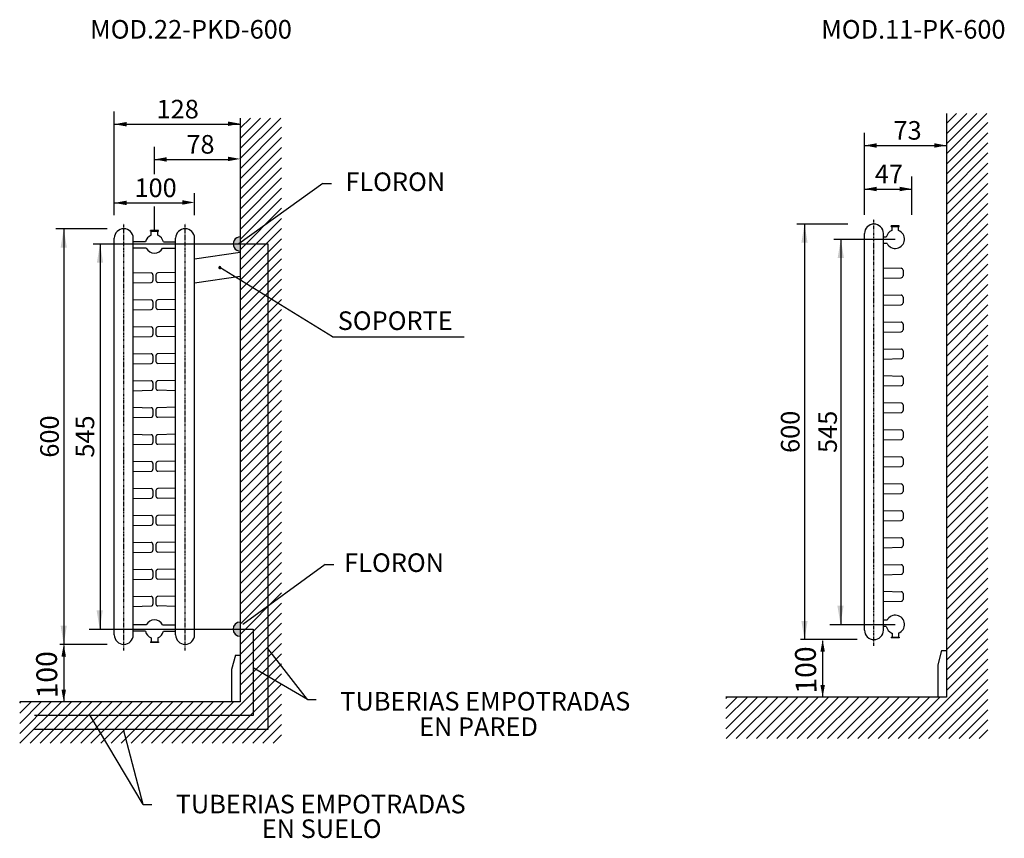
# Model space of a CAD drawing. Units: millimetres. Extents: x 111 to 28316, y -6498 to 6988.
# Drawn here: x 5426 to 5625, y 4691 to 4856 of the extents above; entities that cross this region are included whole.
import ezdxf
from ezdxf.enums import TextEntityAlignment as Align

# ---------------------------------------------------------------- set-up
doc = ezdxf.new("R2010")
doc.units = ezdxf.units.MM
doc.linetypes.add('TRAZO_Y_PUNTO', pattern=[25.4, 12.7, -6.35, 0, -6.35])
for name, color, linetype in [('_CEISL-calef', 61, 'Continuous'), ('_CEISL-calef-tuberia', 141, 'Continuous'), ('_CEISL-TEXT-CLF', 150, 'Continuous')]:
    doc.layers.add(name, color=color, linetype=linetype)
doc.styles.add('CEISL', font='arial.ttf')

# ---------------------------------------------------------------- blocks, each defined once
blk = doc.blocks.new('*X5')
at = {"color": 0}
for p, q in [((105.83, 254.32), (116.44, 264.93)), ((105.83, 256.97), (113.79, 264.93)), ((105.83, 259.62), (111.14, 264.93)), ((105.83, 262.27), (108.49, 264.93)), ((105.83, 264.93), (105.83, 264.93)), ((105.83, 251.67), (116.68, 262.52)), ((105.83, 249.02), (116.68, 259.87)), ((105.83, 246.36), (116.68, 257.22)), ((105.83, 243.71), (116.68, 254.57)), ((105.83, 241.06), (116.68, 251.92)), ((105.83, 238.41), (116.68, 249.26)), ((105.83, 235.76), (116.68, 246.61)), ((105.83, 233.11), (116.68, 243.96)), ((105.83, 230.45), (116.68, 241.31)), ((105.83, 227.8), (116.68, 238.66)), ((105.83, 225.15), (116.68, 236.01)), ((105.83, 222.5), (116.68, 233.35)), ((105.83, 219.85), (116.68, 230.7)), ((105.83, 217.2), (116.68, 228.05)), ((105.83, 214.54), (116.68, 225.4)), ((105.83, 211.89), (116.68, 222.75)), ((105.83, 209.24), (116.68, 220.1)), ((105.83, 206.59), (116.68, 217.44)), ((105.83, 203.94), (116.68, 214.79)), ((105.83, 201.29), (116.68, 212.14)), ((105.83, 198.63), (116.68, 209.49)), ((105.83, 195.98), (116.68, 206.84)), ((105.83, 193.33), (116.68, 204.19)), ((105.83, 190.68), (116.68, 201.53)), ((105.83, 188.03), (116.68, 198.88)), ((105.83, 185.38), (116.68, 196.23)), ((105.83, 182.72), (116.68, 193.58)), ((105.83, 180.07), (116.68, 190.93)), ((105.83, 177.42), (116.68, 188.28)), ((105.83, 174.77), (116.68, 185.62)), ((105.83, 172.12), (116.68, 182.97)), ((105.83, 169.47), (116.68, 180.32)), ((105.83, 166.81), (116.68, 177.67)), ((105.83, 164.16), (116.68, 175.02)), ((105.83, 161.51), (116.68, 172.37)), ((105.83, 158.86), (116.68, 169.71)), ((105.83, 156.21), (116.68, 167.06)), ((105.83, 153.56), (116.68, 164.41)), ((105.83, 150.9), (116.68, 161.76)), ((105.83, 148.25), (116.68, 159.11)), ((105.83, 145.6), (116.68, 156.46)), ((105.83, 142.95), (116.68, 153.8)), ((105.83, 140.3), (116.68, 151.15)), ((105.83, 137.65), (116.68, 148.5)), ((105.83, 134.99), (116.68, 145.85)), ((105.83, 132.34), (116.68, 143.2)), ((105.83, 129.69), (116.68, 140.55)), ((105.83, 127.04), (116.68, 137.9)), ((105.83, 124.39), (116.68, 135.24)), ((105.83, 121.74), (116.68, 132.59)), ((105.83, 119.08), (116.68, 129.94)), ((105.83, 116.43), (116.68, 127.29)), ((105.83, 113.78), (116.68, 124.64)), ((95.86, 101.16), (116.68, 121.99)), ((98.51, 101.16), (116.68, 119.33)), ((101.16, 101.16), (116.68, 116.68)), ((103.81, 101.16), (116.68, 114.03)), ((48.06, 111.7), (48.38, 112.02)), ((48.06, 109.04), (51.03, 112.02)), ((48.06, 106.39), (53.68, 112.02)), ((48.06, 103.74), (56.33, 112.02)), ((48.13, 101.16), (58.98, 112.02)), ((50.78, 101.16), (61.64, 112.02)), ((53.43, 101.16), (64.29, 112.02)), ((56.08, 101.16), (66.94, 112.02)), ((58.74, 101.16), (69.59, 112.02)), ((61.39, 101.16), (72.24, 112.02)), ((64.04, 101.16), (74.89, 112.02)), ((66.69, 101.16), (77.55, 112.02)), ((69.34, 101.16), (80.2, 112.02)), ((71.99, 101.16), (82.85, 112.02)), ((74.65, 101.16), (85.5, 112.02)), ((77.3, 101.16), (88.15, 112.02)), ((79.95, 101.16), (90.8, 112.02)), ((82.6, 101.16), (93.46, 112.02)), ((85.25, 101.16), (96.11, 112.02)), ((87.9, 101.16), (98.76, 112.02)), ((90.55, 101.16), (101.41, 112.02)), ((93.21, 101.16), (104.06, 112.02)), ((106.46, 101.16), (116.68, 111.38)), ((109.12, 101.16), (116.68, 108.73)), ((111.77, 101.16), (116.68, 106.08)), ((114.42, 101.16), (116.68, 103.42))]:
    blk.add_line(p, q, dxfattribs=at)
blk = doc.blocks.new('*X6')
at = {"color": 0}
for p, q in [((105.83, 254.32), (116.44, 264.93)), ((105.83, 256.97), (113.79, 264.93)), ((105.83, 259.62), (111.14, 264.93)), ((105.83, 262.27), (108.49, 264.93)), ((105.83, 264.93), (105.83, 264.93)), ((105.83, 251.67), (116.68, 262.52)), ((105.83, 249.02), (116.68, 259.87)), ((105.83, 246.36), (116.68, 257.22)), ((105.83, 243.71), (116.68, 254.57)), ((105.83, 241.06), (116.68, 251.92)), ((105.83, 238.41), (116.68, 249.26)), ((105.83, 235.76), (116.68, 246.61)), ((105.83, 233.11), (116.68, 243.96)), ((105.83, 230.45), (116.68, 241.31)), ((105.83, 227.8), (116.68, 238.66)), ((105.83, 225.15), (116.68, 236.01)), ((105.83, 222.5), (116.68, 233.35)), ((105.83, 219.85), (116.68, 230.7)), ((105.83, 217.2), (116.68, 228.05)), ((105.83, 214.54), (116.68, 225.4)), ((105.83, 211.89), (116.68, 222.75)), ((105.83, 209.24), (116.68, 220.1)), ((105.83, 206.59), (116.68, 217.44)), ((105.83, 203.94), (116.68, 214.79)), ((105.83, 201.29), (116.68, 212.14)), ((105.83, 198.63), (116.68, 209.49)), ((105.83, 195.98), (116.68, 206.84)), ((105.83, 193.33), (116.68, 204.19)), ((105.83, 190.68), (116.68, 201.53)), ((105.83, 188.03), (116.68, 198.88)), ((105.83, 185.38), (116.68, 196.23)), ((105.83, 182.72), (116.68, 193.58)), ((105.83, 180.07), (116.68, 190.93)), ((105.83, 177.42), (116.68, 188.28)), ((105.83, 174.77), (116.68, 185.62)), ((105.83, 172.12), (116.68, 182.97)), ((105.83, 169.47), (116.68, 180.32)), ((105.83, 166.81), (116.68, 177.67)), ((105.83, 164.16), (116.68, 175.02)), ((105.83, 161.51), (116.68, 172.37)), ((105.83, 158.86), (116.68, 169.71)), ((105.83, 156.21), (116.68, 167.06)), ((105.83, 153.56), (116.68, 164.41)), ((105.83, 150.9), (116.68, 161.76)), ((105.83, 148.25), (116.68, 159.11)), ((105.83, 145.6), (116.68, 156.46)), ((105.83, 142.95), (116.68, 153.8)), ((105.83, 140.3), (116.68, 151.15)), ((105.83, 137.65), (116.68, 148.5)), ((105.83, 134.99), (116.68, 145.85)), ((105.83, 132.34), (116.68, 143.2)), ((105.83, 129.69), (116.68, 140.55)), ((105.83, 127.04), (116.68, 137.9)), ((105.83, 124.39), (116.68, 135.24)), ((105.83, 121.74), (116.68, 132.59)), ((105.83, 119.08), (116.68, 129.94)), ((105.83, 116.43), (116.68, 127.29)), ((105.83, 113.78), (116.68, 124.64)), ((95.86, 101.16), (116.68, 121.99)), ((98.51, 101.16), (116.68, 119.33)), ((101.16, 101.16), (116.68, 116.68)), ((103.81, 101.16), (116.68, 114.03)), ((48.06, 111.7), (48.38, 112.02)), ((48.06, 109.04), (51.03, 112.02)), ((48.06, 106.39), (53.68, 112.02)), ((48.06, 103.74), (56.33, 112.02)), ((48.13, 101.16), (58.98, 112.02)), ((50.78, 101.16), (61.64, 112.02)), ((53.43, 101.16), (64.29, 112.02)), ((56.08, 101.16), (66.94, 112.02)), ((58.74, 101.16), (69.59, 112.02)), ((61.39, 101.16), (72.24, 112.02)), ((64.04, 101.16), (74.89, 112.02)), ((66.69, 101.16), (77.55, 112.02)), ((69.34, 101.16), (80.2, 112.02)), ((71.99, 101.16), (82.85, 112.02)), ((74.65, 101.16), (85.5, 112.02)), ((77.3, 101.16), (88.15, 112.02)), ((79.95, 101.16), (90.8, 112.02)), ((82.6, 101.16), (93.46, 112.02)), ((85.25, 101.16), (96.11, 112.02)), ((87.9, 101.16), (98.76, 112.02)), ((90.55, 101.16), (101.41, 112.02)), ((93.21, 101.16), (104.06, 112.02)), ((106.46, 101.16), (116.68, 111.38)), ((109.12, 101.16), (116.68, 108.73)), ((111.77, 101.16), (116.68, 106.08)), ((114.42, 101.16), (116.68, 103.42))]:
    blk.add_line(p, q, dxfattribs=at)

msp = doc.modelspace()

# ---------------------------------------------------------------- hatches: boundary and pattern name
at = {"layer": '_CEISL-calef'}
h = msp.add_hatch(color=256, dxfattribs=at)
edge = h.paths.add_edge_path()
edge.add_ellipse((5470.58, 4810.63), major_axis=(-1.02, 1.02), ratio=1, start_angle=-45, end_angle=45)
edge.add_line((5469.14, 4810.63), (5470.58, 4810.63))
edge.add_line((5470.58, 4810.63), (5470.58, 4812.06))
edge = h.paths.add_edge_path()
edge.add_line((5470.58, 4810.63), (5469.14, 4810.63))
edge.add_ellipse((5470.58, 4810.63), major_axis=(1.02, 1.02), ratio=1, start_angle=135, end_angle=196.7246)
edge.add_line((5469.9, 4809.36), (5470.58, 4809.46))
edge.add_line((5470.58, 4809.46), (5470.58, 4810.63))
edge = h.paths.add_edge_path()
edge.add_line((5470.58, 4809.46), (5469.9, 4809.36))
edge.add_ellipse((5470.58, 4810.63), major_axis=(-1.02, 1.02), ratio=1, start_angle=106.7246, end_angle=135)
edge.add_line((5470.58, 4809.19), (5470.58, 4809.46))
h = msp.add_hatch(color=256, dxfattribs=at)
edge = h.paths.add_edge_path()
edge.add_ellipse((5470.58, 4732.91), major_axis=(1.02, 1.02), ratio=1, start_angle=45, end_angle=135)
edge.add_line((5469.14, 4732.91), (5470.58, 4732.91))
edge.add_line((5470.58, 4732.91), (5470.58, 4734.35))
edge = h.paths.add_edge_path()
edge.add_line((5470.58, 4732.91), (5469.14, 4732.91))
edge.add_ellipse((5470.58, 4732.91), major_axis=(-1.02, 1.02), ratio=1, start_angle=45, end_angle=106.7246)
edge.add_line((5469.9, 4731.65), (5470.58, 4731.75))
edge.add_line((5470.58, 4731.75), (5470.58, 4732.91))
edge = h.paths.add_edge_path()
edge.add_line((5470.58, 4731.75), (5469.9, 4731.65))
edge.add_ellipse((5470.58, 4732.91), major_axis=(1.02, 1.02), ratio=1, start_angle=196.7246, end_angle=225)
edge.add_line((5470.58, 4731.48), (5470.58, 4731.75))

# ---------------------------------------------------------------- linework, layer by layer
at = {"layer": '_CEISL-calef', "color": 5}
for p, q in [((5445.17, 4816.43), (5445.17, 4837.33)), ((5445.17, 4834.78), (5470.58, 4834.78)), ((5596.51, 4816.52), (5596.51, 4833.04)), ((5453.27, 4824.69), (5453.27, 4830.19)), ((5596.51, 4830.49), (5613.05, 4830.49)), ((5453.27, 4827.68), (5468.12, 4827.68)), ((5487.26, 4822.82), (5470.26, 4810.63)), ((5487.26, 4822.82), (5489.01, 4822.82)), ((5606.06, 4816.52), (5606.06, 4824.22)), ((5461.37, 4816.43), (5461.37, 4820.89)), ((5596.51, 4821.71), (5606.06, 4821.71)), ((5445.17, 4818.91), (5458.91, 4818.91)), ((5453.27, 4813.29), (5453.27, 4818.15)), ((5443.72, 4813.69), (5433.39, 4813.69)), ((5434.97, 4813.69), (5434.97, 4729.85)), ((5593.17, 4814.64), (5582.83, 4814.64)), ((5584.41, 4814.64), (5584.41, 4730.8)), ((5590.35, 4811.58), (5602.71, 4811.58)), ((5591.73, 4811.58), (5591.73, 4733.87)), ((5440.91, 4810.63), (5453.27, 4810.63)), ((5442.29, 4810.63), (5442.29, 4732.92)), ((5489.19, 4791.87), (5466.47, 4805.85)), ((5489.19, 4791.87), (5515.74, 4791.87)), ((5487.74, 4745.97), (5471.13, 4733.88)), ((5487.74, 4745.97), (5489.49, 4745.97)), ((5589.51, 4733.87), (5602.71, 4733.87)), ((5440.07, 4732.92), (5453.27, 4732.92)), ((5443.72, 4729.85), (5434.19, 4729.85)), ((5434.97, 4729.62), (5434.97, 4718.25)), ((5593.17, 4730.8), (5583.63, 4730.8)), ((5595.06, 4730.8), (5585.52, 4730.8)), ((5588.07, 4730.58), (5588.07, 4719.2)), ((5484.16, 4718.71), (5476.11, 4729)), ((5484.16, 4718.71), (5473.2, 4725.13)), ((5484.16, 4718.71), (5485.91, 4718.71)), ((5451, 4697.51), (5440.33, 4715.48)), ((5451, 4697.51), (5447.02, 4712.68)), ((5451, 4697.51), (5452.75, 4697.51))]:
    msp.add_line(p, q, dxfattribs=at)
at = {"layer": '_CEISL-calef'}
for p, q in [((5613.05, 4836.97), (5613.05, 4719.2)), ((5470.58, 4836.02), (5470.58, 4718.25)), ((5454.08, 4813.31), (5452.47, 4813.31)), ((5452.47, 4813.21), (5452.47, 4813.31)), ((5452.47, 4813.21), (5454.08, 4813.21)), ((5452.62, 4812.36), (5452.62, 4813.21)), ((5453.93, 4812.36), (5453.93, 4813.21)), ((5454.08, 4813.21), (5454.08, 4813.31)), ((5601.91, 4814.16), (5601.91, 4814.26)), ((5603.52, 4814.26), (5601.91, 4814.26)), ((5601.91, 4814.16), (5603.52, 4814.16)), ((5602.06, 4813.32), (5602.06, 4814.16)), ((5603.37, 4813.32), (5603.37, 4814.16)), ((5603.52, 4814.16), (5603.52, 4814.26)), ((5445.17, 4731.76), (5445.17, 4811.78)), ((5448.99, 4731.76), (5448.99, 4811.78)), ((5451.46, 4811.04), (5448.99, 4811.04)), ((5455.08, 4811.04), (5457.55, 4811.04)), ((5457.55, 4731.76), (5457.55, 4811.78)), ((5461.37, 4731.76), (5461.37, 4811.78)), ((5596.51, 4732.71), (5596.51, 4812.73)), ((5600.33, 4732.71), (5600.33, 4812.73)), ((5600.9, 4811.99), (5600.33, 4811.99)), ((5451.63, 4809.75), (5448.99, 4809.75)), ((5454.91, 4809.75), (5457.55, 4809.75)), ((5461.37, 4807.6), (5470.58, 4808.95)), ((5601.07, 4810.7), (5600.33, 4810.7)), ((5600.33, 4805.81), (5603.93, 4805.73)), ((5604.31, 4805.34), (5604.31, 4805.11)), ((5604.31, 4805.11), (5604.31, 4804.19)), ((5448.99, 4804.86), (5452.6, 4804.78)), ((5452.97, 4804.39), (5452.97, 4804.16)), ((5452.97, 4804.16), (5452.97, 4803.24)), ((5453.57, 4804.39), (5453.57, 4804.16)), ((5453.57, 4804.16), (5453.57, 4803.24)), ((5457.55, 4804.86), (5453.94, 4804.78)), ((5461.37, 4802.75), (5470.58, 4804.1)), ((5600.33, 4803.72), (5603.93, 4803.8)), ((5448.99, 4802.77), (5452.6, 4802.85)), ((5457.55, 4802.77), (5453.94, 4802.85)), ((5448.99, 4799.42), (5452.6, 4799.34)), ((5452.97, 4798.95), (5452.97, 4798.72)), ((5453.57, 4798.95), (5453.57, 4798.72)), ((5457.55, 4799.42), (5453.94, 4799.34)), ((5600.33, 4800.37), (5603.93, 4800.29)), ((5604.31, 4799.91), (5604.31, 4799.67)), ((5604.31, 4799.67), (5604.31, 4798.75)), ((5448.99, 4797.33), (5452.6, 4797.41)), ((5452.97, 4798.72), (5452.97, 4797.8)), ((5453.57, 4798.72), (5453.57, 4797.8)), ((5457.55, 4797.33), (5453.94, 4797.41)), ((5600.33, 4798.28), (5603.93, 4798.37)), ((5448.99, 4793.98), (5452.6, 4793.9)), ((5452.97, 4793.51), (5452.97, 4793.28)), ((5452.97, 4793.28), (5452.97, 4792.36)), ((5453.57, 4793.51), (5453.57, 4793.28)), ((5453.57, 4793.28), (5453.57, 4792.36)), ((5457.55, 4793.98), (5453.94, 4793.9)), ((5600.33, 4794.93), (5603.93, 4794.85)), ((5604.31, 4794.47), (5604.31, 4794.23)), ((5604.31, 4794.23), (5604.31, 4793.31)), ((5448.99, 4791.89), (5452.6, 4791.97)), ((5457.55, 4791.89), (5453.94, 4791.97)), ((5600.33, 4792.84), (5603.93, 4792.93)), ((5600.33, 4789.49), (5603.93, 4789.41)), ((5604.31, 4789.03), (5604.31, 4788.8)), ((5448.99, 4788.54), (5452.6, 4788.46)), ((5452.97, 4788.08), (5452.97, 4787.84)), ((5452.97, 4787.84), (5452.97, 4786.92)), ((5453.57, 4788.08), (5453.57, 4787.84)), ((5453.57, 4787.84), (5453.57, 4786.92)), ((5457.55, 4788.54), (5453.94, 4788.46)), ((5600.33, 4787.41), (5603.93, 4787.49)), ((5604.31, 4788.8), (5604.31, 4787.87)), ((5448.99, 4786.45), (5452.6, 4786.54)), ((5457.55, 4786.45), (5453.94, 4786.54)), ((5448.99, 4783.1), (5452.6, 4783.02)), ((5457.55, 4783.1), (5453.94, 4783.02)), ((5600.33, 4784.06), (5603.93, 4783.97)), ((5604.31, 4783.59), (5604.31, 4783.36)), ((5604.31, 4783.36), (5604.31, 4782.43)), ((5448.99, 4781.02), (5452.6, 4781.1)), ((5452.97, 4782.64), (5452.97, 4782.4)), ((5452.97, 4782.4), (5452.97, 4781.48)), ((5453.57, 4782.64), (5453.57, 4782.4)), ((5453.57, 4782.4), (5453.57, 4781.48)), ((5457.55, 4781.02), (5453.94, 4781.1)), ((5600.33, 4781.97), (5603.93, 4782.05)), ((5448.99, 4777.67), (5452.6, 4777.58)), ((5452.97, 4777.2), (5452.97, 4776.97)), ((5453.57, 4777.2), (5453.57, 4776.97)), ((5457.55, 4777.67), (5453.94, 4777.58)), ((5600.33, 4778.62), (5603.93, 4778.54)), ((5604.31, 4778.15), (5604.31, 4777.92)), ((5604.31, 4777.92), (5604.31, 4777)), ((5448.99, 4775.58), (5452.6, 4775.66)), ((5452.97, 4776.97), (5452.97, 4776.04)), ((5453.57, 4776.97), (5453.57, 4776.04)), ((5457.55, 4775.58), (5453.94, 4775.66)), ((5600.33, 4776.53), (5603.93, 4776.61)), ((5600.33, 4773.18), (5603.93, 4773.1)), ((5448.99, 4772.23), (5452.6, 4772.15)), ((5452.97, 4771.76), (5452.97, 4771.53)), ((5452.97, 4771.53), (5452.97, 4770.6)), ((5453.57, 4771.76), (5453.57, 4771.53)), ((5453.57, 4771.53), (5453.57, 4770.6)), ((5457.55, 4772.23), (5453.94, 4772.15)), ((5600.33, 4771.09), (5603.93, 4771.17)), ((5604.31, 4772.71), (5604.31, 4772.48)), ((5604.31, 4772.48), (5604.31, 4771.56)), ((5448.99, 4770.14), (5452.6, 4770.22)), ((5457.55, 4770.14), (5453.94, 4770.22)), ((5600.33, 4767.74), (5603.93, 4767.66)), ((5604.31, 4767.27), (5604.31, 4767.04)), ((5448.99, 4766.79), (5452.6, 4766.71)), ((5452.97, 4766.32), (5452.97, 4766.09)), ((5452.97, 4766.09), (5452.97, 4765.17)), ((5453.57, 4766.32), (5453.57, 4766.09)), ((5453.57, 4766.09), (5453.57, 4765.17)), ((5457.55, 4766.79), (5453.94, 4766.71)), ((5600.33, 4765.65), (5603.93, 4765.73)), ((5604.31, 4767.04), (5604.31, 4766.12)), ((5448.99, 4764.7), (5452.6, 4764.78)), ((5457.55, 4764.7), (5453.94, 4764.78)), ((5448.99, 4761.35), (5452.6, 4761.27)), ((5457.55, 4761.35), (5453.94, 4761.27)), ((5600.33, 4762.3), (5603.93, 4762.22)), ((5604.31, 4761.83), (5604.31, 4761.6)), ((5604.31, 4761.6), (5604.31, 4760.68)), ((5448.99, 4759.26), (5452.6, 4759.34)), ((5452.97, 4760.88), (5452.97, 4760.65)), ((5452.97, 4760.65), (5452.97, 4759.73)), ((5453.57, 4760.88), (5453.57, 4760.65)), ((5453.57, 4760.65), (5453.57, 4759.73)), ((5457.55, 4759.26), (5453.94, 4759.34)), ((5600.33, 4760.21), (5603.93, 4760.29)), ((5448.99, 4755.91), (5452.6, 4755.83)), ((5452.97, 4755.44), (5452.97, 4755.21)), ((5452.97, 4755.21), (5452.97, 4754.29)), ((5453.57, 4755.44), (5453.57, 4755.21)), ((5453.57, 4755.21), (5453.57, 4754.29)), ((5457.55, 4755.91), (5453.94, 4755.83)), ((5600.33, 4756.86), (5603.93, 4756.78)), ((5604.31, 4756.4), (5604.31, 4756.16)), ((5604.31, 4756.16), (5604.31, 4755.24)), ((5448.99, 4753.82), (5452.6, 4753.9)), ((5457.55, 4753.82), (5453.94, 4753.9)), ((5600.33, 4754.77), (5603.93, 4754.86)), ((5600.33, 4751.42), (5603.93, 4751.34)), ((5448.99, 4750.47), (5452.6, 4750.39)), ((5452.97, 4750.01), (5452.97, 4749.77)), ((5452.97, 4749.77), (5452.97, 4748.85)), ((5453.57, 4750.01), (5453.57, 4749.77)), ((5453.57, 4749.77), (5453.57, 4748.85)), ((5457.55, 4750.47), (5453.94, 4750.39)), ((5600.33, 4749.34), (5603.93, 4749.42)), ((5604.31, 4750.96), (5604.31, 4750.72)), ((5604.31, 4750.72), (5604.31, 4749.8)), ((5448.99, 4748.38), (5452.6, 4748.47)), ((5457.55, 4748.38), (5453.94, 4748.47)), ((5600.33, 4745.99), (5603.93, 4745.9)), ((5604.31, 4745.52), (5604.31, 4745.29)), ((5604.31, 4745.29), (5604.31, 4744.36)), ((5448.99, 4745.03), (5452.6, 4744.95)), ((5452.97, 4744.57), (5452.97, 4744.33)), ((5452.97, 4744.33), (5452.97, 4743.41)), ((5453.57, 4744.57), (5453.57, 4744.33)), ((5453.57, 4744.33), (5453.57, 4743.41)), ((5457.55, 4745.03), (5453.94, 4744.95)), ((5600.33, 4743.9), (5603.93, 4743.98)), ((5448.99, 4742.94), (5452.6, 4743.03)), ((5457.55, 4742.94), (5453.94, 4743.03)), ((5448.99, 4739.6), (5452.6, 4739.51)), ((5457.55, 4739.6), (5453.94, 4739.51)), ((5600.33, 4740.55), (5603.93, 4740.47)), ((5604.31, 4740.08), (5604.31, 4739.85)), ((5604.31, 4739.85), (5604.31, 4738.92)), ((5448.99, 4737.51), (5452.6, 4737.59)), ((5452.97, 4739.13), (5452.97, 4738.9)), ((5452.97, 4738.9), (5452.97, 4737.97)), ((5453.57, 4739.13), (5453.57, 4738.9)), ((5453.57, 4738.9), (5453.57, 4737.97)), ((5457.55, 4737.51), (5453.94, 4737.59)), ((5600.33, 4738.46), (5603.93, 4738.54)), ((5451.63, 4733.79), (5448.99, 4733.79)), ((5454.91, 4733.79), (5457.55, 4733.79)), ((5601.07, 4734.74), (5600.33, 4734.74)), ((5600.9, 4733.46), (5600.33, 4733.46)), ((5451.46, 4732.5), (5448.99, 4732.5)), ((5455.08, 4732.5), (5457.55, 4732.5)), ((5602.06, 4732.13), (5602.06, 4731.29)), ((5603.37, 4732.13), (5603.37, 4731.29)), ((5452.47, 4730.33), (5454.08, 4730.33)), ((5452.47, 4730.33), (5452.47, 4730.23)), ((5454.08, 4730.23), (5452.47, 4730.23)), ((5452.62, 4731.18), (5452.62, 4730.33)), ((5453.93, 4731.18), (5453.93, 4730.33)), ((5454.08, 4730.33), (5454.08, 4730.23)), ((5601.91, 4731.29), (5603.52, 4731.29)), ((5601.91, 4731.29), (5601.91, 4731.18)), ((5603.52, 4731.18), (5601.91, 4731.18)), ((5603.52, 4731.29), (5603.52, 4731.18)), ((5469.6, 4727.68), (5468.83, 4724.78)), ((5469.6, 4727.68), (5470.58, 4727.68)), ((5612.07, 4728.63), (5611.3, 4725.73)), ((5612.07, 4728.63), (5613.05, 4728.63)), ((5611.3, 4725.73), (5611.3, 4719.2)), ((5468.83, 4724.78), (5468.83, 4718.25)), ((5470.58, 4718.25), (5426.09, 4718.25)), ((5613.05, 4719.2), (5568.55, 4719.2))]:
    msp.add_line(p, q, dxfattribs=at)
at = {"layer": '_CEISL-calef', "color": 5, "linetype": 'TRAZO_Y_PUNTO', "ltscale": 0.01}
for p, q in [((5598.42, 4729.55), (5598.42, 4815.65)), ((5447.08, 4728.6), (5447.08, 4814.7)), ((5459.46, 4728.6), (5459.46, 4814.7))]:
    msp.add_line(p, q, dxfattribs=at)
at = {"layer": '_CEISL-calef', "color": 5}
for points in [[(5445.17, 4834.78, 0, 0.901, 0), (5447.64, 4834.78, 0.901, 0.901, 0)], [(5470.58, 4834.88, 0, 0.901, 0), (5468.11, 4834.88, 0.901, 0.901, 0)], [(5596.51, 4830.49, 0, 0.901, 0), (5598.97, 4830.49, 0.901, 0.901, 0)], [(5613.05, 4830.49, 0, 0.901, 0), (5610.58, 4830.49, 0.901, 0.901, 0)], [(5453.27, 4827.68, 0, 0.901, 0), (5455.74, 4827.68, 0.901, 0.901, 0)], [(5470.58, 4827.78, 0, 0.901, 0), (5468.11, 4827.78, 0.901, 0.901, 0)], [(5596.51, 4821.71, 0, 0.901, 0), (5598.97, 4821.71, 0.901, 0.901, 0)], [(5606.06, 4821.71, 0, 0.901, 0), (5603.6, 4821.71, 0.901, 0.901, 0)], [(5445.17, 4818.91, 0, 0.901, 0), (5447.64, 4818.91, 0.901, 0.901, 0)], [(5461.37, 4819, 0, 0.901, 0), (5458.9, 4819, 0.901, 0.901, 0)], [(5434.97, 4729.85, 0, 0.901, 0), (5434.97, 4727.38, 0.901, 0.901, 0)], [(5588.07, 4730.8, 0, 0.901, 0), (5588.07, 4728.34, 0.901, 0.901, 0)], [(5588.07, 4719.2, 0, 0.901, 0), (5588.07, 4721.66, 0.901, 0.901, 0)], [(5434.97, 4718.25, 0, 0.901, 0), (5434.97, 4720.71, 0.901, 0.901, 0)]]:
    msp.add_lwpolyline(points, format="xyseb", dxfattribs=at)
at = {"layer": '_CEISL-calef'}
for centre, radius, start, end in [((5447.08, 4811.78), 1.91, 0, 180), ((5459.46, 4811.78), 1.91, 0, 180), ((5598.42, 4812.73), 1.91, 0, 180), ((5602.71, 4811.58), 1.86, 110.6809, 167.2113), ((5602.71, 4811.58), 1.86, 208.0725, 69.3191), ((5453.27, 4810.63), 1.86, 110.6809, 167.2113), ((5453.27, 4810.63), 1.86, 12.7887, 69.3191), ((5453.27, 4810.63), 1.86, 208.0725, 331.9275), ((5603.92, 4805.34), 0.385, 0, 88.6989), ((5452.59, 4804.39), 0.385, 0, 88.6989), ((5452.59, 4803.24), 0.385, 271.3011, 0), ((5453.95, 4804.39), 0.385, 91.3011, 180), ((5453.95, 4803.24), 0.385, 180, 268.6989), ((5603.92, 4804.19), 0.385, 271.3011, 0), ((5452.59, 4798.95), 0.385, 0, 88.6989), ((5453.95, 4798.95), 0.385, 91.3011, 180), ((5603.92, 4799.91), 0.385, 0, 88.6989), ((5452.59, 4797.8), 0.385, 271.3011, 0), ((5453.95, 4797.8), 0.385, 180, 268.6989), ((5603.92, 4798.75), 0.385, 271.3011, 0), ((5452.59, 4793.51), 0.385, 0, 88.6989), ((5453.95, 4793.51), 0.385, 91.3011, 180), ((5603.92, 4794.47), 0.385, 0, 88.6989), ((5603.92, 4793.31), 0.385, 271.3011, 0), ((5452.59, 4792.36), 0.385, 271.3011, 0), ((5453.95, 4792.36), 0.385, 180, 268.6989), ((5603.92, 4789.03), 0.385, 0, 88.6989), ((5452.59, 4788.08), 0.385, 0, 88.6989), ((5453.95, 4788.08), 0.385, 91.3011, 180), ((5603.92, 4787.87), 0.385, 271.3011, 0), ((5452.59, 4786.92), 0.385, 271.3011, 0), ((5453.95, 4786.92), 0.385, 180, 268.6989), ((5452.59, 4782.64), 0.385, 0, 88.6989), ((5453.95, 4782.64), 0.385, 91.3011, 180), ((5603.92, 4783.59), 0.385, 0, 88.6989), ((5452.59, 4781.48), 0.385, 271.3011, 0), ((5453.95, 4781.48), 0.385, 180, 268.6989), ((5603.92, 4782.43), 0.385, 271.3011, 0), ((5452.59, 4777.2), 0.385, 0, 88.6989), ((5453.95, 4777.2), 0.385, 91.3011, 180), ((5603.92, 4778.15), 0.385, 0, 88.6989), ((5452.59, 4776.04), 0.385, 271.3011, 0), ((5453.95, 4776.04), 0.385, 180, 268.6989), ((5603.92, 4777), 0.385, 271.3011, 0), ((5603.92, 4772.71), 0.385, 0, 88.6989), ((5452.59, 4771.76), 0.385, 0, 88.6989), ((5453.95, 4771.76), 0.385, 91.3011, 180), ((5603.92, 4771.56), 0.385, 271.3011, 0), ((5452.59, 4770.6), 0.385, 271.3011, 0), ((5453.95, 4770.6), 0.385, 180, 268.6989), ((5603.92, 4767.27), 0.385, 0, 88.6989), ((5452.59, 4766.32), 0.385, 0, 88.6989), ((5452.59, 4765.17), 0.385, 271.3011, 0), ((5453.95, 4766.32), 0.385, 91.3011, 180), ((5453.95, 4765.17), 0.385, 180, 268.6989), ((5603.92, 4766.12), 0.385, 271.3011, 0), ((5452.59, 4760.88), 0.385, 0, 88.6989), ((5453.95, 4760.88), 0.385, 91.3011, 180), ((5603.92, 4761.83), 0.385, 0, 88.6989), ((5452.59, 4759.73), 0.385, 271.3011, 0), ((5453.95, 4759.73), 0.385, 180, 268.6989), ((5603.92, 4760.68), 0.385, 271.3011, 0), ((5452.59, 4755.44), 0.385, 0, 88.6989), ((5453.95, 4755.44), 0.385, 91.3011, 180), ((5603.92, 4756.4), 0.385, 0, 88.6989), ((5603.92, 4755.24), 0.385, 271.3011, 0), ((5452.59, 4754.29), 0.385, 271.3011, 0), ((5453.95, 4754.29), 0.385, 180, 268.6989), ((5603.92, 4750.96), 0.385, 0, 88.6989), ((5452.59, 4750.01), 0.385, 0, 88.6989), ((5453.95, 4750.01), 0.385, 91.3011, 180), ((5603.92, 4749.8), 0.385, 271.3011, 0), ((5452.59, 4748.85), 0.385, 271.3011, 0), ((5453.95, 4748.85), 0.385, 180, 268.6989), ((5603.92, 4745.52), 0.385, 0, 88.6989), ((5452.59, 4744.57), 0.385, 0, 88.6989), ((5452.59, 4743.41), 0.385, 271.3011, 0), ((5453.95, 4744.57), 0.385, 91.3011, 180), ((5453.95, 4743.41), 0.385, 180, 268.6989), ((5603.92, 4744.36), 0.385, 271.3011, 0), ((5452.59, 4739.13), 0.385, 0, 88.6989), ((5453.95, 4739.13), 0.385, 91.3011, 180), ((5603.92, 4740.08), 0.385, 0, 88.6989), ((5452.59, 4737.97), 0.385, 271.3011, 0), ((5453.95, 4737.97), 0.385, 180, 268.6989), ((5603.92, 4738.92), 0.385, 271.3011, 0), ((5602.71, 4733.87), 1.86, 290.6809, 151.9275), ((5453.27, 4732.91), 1.86, 28.0725, 151.9275), ((5602.71, 4733.87), 1.86, 192.7887, 249.3191), ((5447.08, 4731.76), 1.91, 180, 0), ((5453.27, 4732.91), 1.86, 192.7887, 249.3191), ((5453.27, 4732.91), 1.86, 290.6809, 347.2113), ((5459.46, 4731.76), 1.91, 180, 0), ((5598.42, 4732.71), 1.91, 180, 0)]:
    msp.add_arc(centre, radius, start, end, dxfattribs=at)
for centre, major_axis, start_param, end_param in [((5470.58, 4810.63), (1.02, 1.02), 0.785398, 3.926991), ((5470.58, 4732.91), (-1.02, 1.02), -0.785398, 2.356194)]:
    msp.add_ellipse(centre, major_axis=major_axis, ratio=1, start_param=start_param, end_param=end_param, dxfattribs=at)
at = {"layer": '_CEISL-calef', "color": 5}
for major_axis, start_param, end_param in [((-0.147, 0.147), 3.926991, 7.068583), ((0.147, 0.147), 2.356194, 5.497787)]:
    msp.add_ellipse((5466.47, 4805.85), major_axis=major_axis, ratio=1, start_param=start_param, end_param=end_param, dxfattribs=at)
for points in [[(5434.34, 4809.91), (5435.6, 4809.91), (5434.97, 4813.69)], [(5583.78, 4810.87), (5585.04, 4810.87), (5584.41, 4814.64)], [(5591.1, 4807.8), (5592.36, 4807.8), (5591.73, 4811.58)], [(5591.04, 4737.65), (5592.3, 4737.65), (5591.67, 4733.87)], [(5441.6, 4736.69), (5442.86, 4736.69), (5442.23, 4732.92)], [(5434.34, 4733.63), (5435.6, 4733.63), (5434.97, 4729.85)], [(5583.78, 4734.58), (5585.04, 4734.58), (5584.41, 4730.8)]]:
    msp.add_solid(points, dxfattribs=at)
at = {"layer": '_CEISL-calef-tuberia'}
for p, q in [((5453.27, 4810.63), (5476.11, 4810.63)), ((5476.11, 4810.63), (5476.11, 4712.68)), ((5453.27, 4732.91), (5473.2, 4732.91)), ((5473.2, 4732.91), (5473.2, 4715.48)), ((5473.2, 4715.48), (5429.07, 4715.48)), ((5476.11, 4712.68), (5429.07, 4712.68))]:
    msp.add_line(p, q, dxfattribs=at)
at = {"layer": '_CEISL-TEXT-CLF'}
msp.add_solid([(5441.66, 4806.85), (5442.92, 4806.85), (5442.29, 4810.63)], dxfattribs=at)

# ---------------------------------------------------------------- block references
at = {"layer": '_CEISL-calef', "color": 5, "xscale": 0.7701738751929952, "yscale": 0.7701738751957237, "zscale": 0.7701738751957193}
for name, p in [('*X6', (5531.54, 4632.92)), ('*X5', (5389.07, 4631.97))]:
    msp.add_blockref(name, p, dxfattribs=at)

# ---------------------------------------------------------------- texts
at = {"layer": '_CEISL-calef', "color": 5, "style": 'CEISL'}
for s, p in [('MOD.22-PKD-600', (5460.64, 4850.88)), ('MOD.11-PK-600', (5606.37, 4850.88)), ('128', (5457.96, 4834.78)), ('73', (5605.2, 4830.49)), ('78', (5462.55, 4827.68)), ('FLORON', (5501.85, 4820.13)), ('47', (5601.44, 4821.71)), ('100', (5453.5, 4818.91)), ('SOPORTE', (5501.84, 4792.1)), ('FLORON', (5501.62, 4743.28)), ('TUBERIAS EMPOTRADAS', (5520.02, 4715.32)), ('EN PARED', (5518.64, 4710.18)), ('TUBERIAS EMPOTRADAS', (5486.81, 4694.58)), ('EN SUELO', (5487.01, 4689.61))]:
    msp.add_text(s, height=3.75, dxfattribs=at).set_placement(p, align=Align.BOTTOM_CENTER)
for s, height, rotation, p in [('600', 3.75, 90, (5435.14, 4771.77)), ('545', 3.75, 90, (5442.29, 4771.77)), ('600', 3.75, 90, (5584.58, 4772.72)), ('545', 3.75, 90, (5592.11, 4772.72)), ('100', 4.199, 91.1237, (5434.97, 4723.77)), ('100', 4.199, 91.1237, (5588.07, 4724.73))]:
    msp.add_text(s, height=height, rotation=rotation, dxfattribs=at).set_placement(p, align=Align.BOTTOM_CENTER)

doc.saveas('drawing.dxf')
